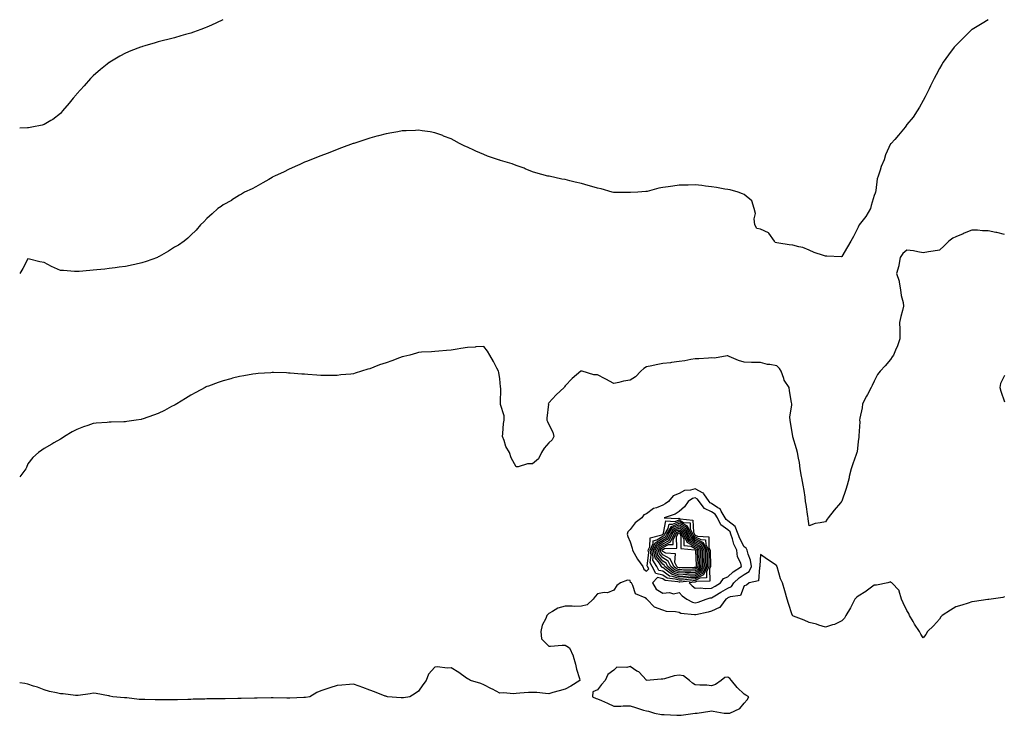
# Model space of a CAD drawing. Units: inches. Extents: x 934163 to 936803, y 7308458 to 7311098.
# Drawn here: x 934163 to 934768, y 7310671 to 7311098 of the extents above; entities that cross this region are included whole.
import ezdxf

# ---------------------------------------------------------------- set-up
doc = ezdxf.new("R2010")
doc.units = ezdxf.units.IN
doc.header["$MEASUREMENT"] = 0
doc.layers.add('Contour_93417308', color=7, linetype='Continuous', true_color=0xca030b)

msp = doc.modelspace()

# ---------------------------------------------------------------- linework, layer by layer
at = {"layer": 'Contour_93417308'}
for points in [[(934287.87, 7311098, 3297), (934283.86, 7311096.11, 3297), (934280.77, 7311094.64, 3297), (934278.05, 7311093.34, 3297), (934277.01, 7311092.96, 3297), (934274.31, 7311091.92, 3297), (934269.68, 7311090.29, 3297), (934268.05, 7311089.7, 3297), (934264.96, 7311088.83, 3297), (934261.96, 7311088.01, 3297), (934258.05, 7311086.88, 3297), (934254.06, 7311085.91, 3297), (934251.28, 7311085.15, 3297), (934248.05, 7311084.32, 3297), (934246.16, 7311083.81, 3297), (934239.82, 7311081.92, 3297), (934238.44, 7311081.53, 3297), (934238.05, 7311081.41, 3297), (934237.21, 7311081.08, 3297), (934231.2, 7311078.77, 3297), (934228.05, 7311077.46, 3297), (934224.48, 7311075.49, 3297), (934218.46, 7311071.92, 3297), (934218.2, 7311071.77, 3297), (934218.05, 7311071.68, 3297), (934216.8, 7311070.67, 3297), (934212.64, 7311067.33, 3297), (934208.05, 7311063.44, 3297), (934207.3, 7311062.67, 3297), (934206.6, 7311061.92, 3297), (934202.53, 7311057.44, 3297), (934198.05, 7311052.4, 3297), (934197.83, 7311052.14, 3297), (934197.64, 7311051.92, 3297), (934195.83, 7311049.7, 3297), (934193.33, 7311046.64, 3297), (934189.39, 7311041.92, 3297), (934188.77, 7311041.2, 3297), (934188.05, 7311040.39, 3297), (934183.26, 7311036.71, 3297), (934182.22, 7311036.09, 3297), (934178.05, 7311033.49, 3297), (934176.89, 7311033.08, 3297), (934170.37, 7311031.92, 3297), (934168.36, 7311031.61, 3297), (934168.05, 7311031.6, 3297), (934167.73, 7311031.6, 3297), (934163, 7311031.32, 3297)], [(934757.95, 7311098, 3296), (934754.22, 7311095.75, 3296), (934748.18, 7311092.05, 3296), (934748.05, 7311091.97, 3296), (934748.02, 7311091.95, 3296), (934747.99, 7311091.92, 3296), (934742.96, 7311087.01, 3296), (934738.05, 7311082.17, 3296), (934737.94, 7311082.03, 3296), (934737.84, 7311081.92, 3296), (934737.14, 7311081.01, 3296), (934733.58, 7311076.39, 3296), (934730.28, 7311071.92, 3296), (934729.46, 7311070.51, 3296), (934728.05, 7311067.99, 3296), (934725.95, 7311064.02, 3296), (934724.78, 7311061.92, 3296), (934722.63, 7311057.34, 3296), (934721.7, 7311055.57, 3296), (934719.85, 7311051.92, 3296), (934719.32, 7311050.65, 3296), (934718.05, 7311048.31, 3296), (934715.8, 7311044.17, 3296), (934714.36, 7311041.92, 3296), (934711.86, 7311038.11, 3296), (934708.05, 7311033.58, 3296), (934707.4, 7311032.57, 3296), (934706.95, 7311031.92, 3296), (934702.91, 7311027.06, 3296), (934700.55, 7311024.42, 3296), (934698.33, 7311021.92, 3296), (934698.05, 7311021.64, 3296), (934694.94, 7311015.03, 3296), (934693.99, 7311011.92, 3296), (934692.16, 7311007.81, 3296), (934691.59, 7311005.46, 3296), (934690.4, 7311001.92, 3296), (934689.8, 7311000.17, 3296), (934689.06, 7310992.93, 3296), (934688.82, 7310991.92, 3296), (934688.66, 7310991.31, 3296), (934688.05, 7310990.04, 3296), (934686.09, 7310983.88, 3296), (934685.74, 7310981.92, 3296), (934682.85, 7310977.12, 3296), (934681.12, 7310974.99, 3296), (934678.71, 7310971.92, 3296), (934678.47, 7310971.5, 3296), (934678.05, 7310970.54, 3296), (934675.28, 7310964.69, 3296), (934673.66, 7310961.92, 3296), (934671.61, 7310958.36, 3296), (934668.05, 7310952.41, 3296), (934667.66, 7310952.31, 3296), (934658.89, 7310952.76, 3296), (934658.05, 7310952.63, 3296), (934656.9, 7310953.07, 3296), (934650.99, 7310954.86, 3296), (934648.05, 7310956.32, 3296), (934644.14, 7310958.01, 3296), (934641.63, 7310958.34, 3296), (934638.05, 7310959.35, 3296), (934635.75, 7310959.62, 3296), (934629.32, 7310960.65, 3296), (934628.05, 7310960.81, 3296), (934627.19, 7310961.06, 3296), (934626.73, 7310961.92, 3296), (934623.15, 7310966.82, 3296), (934623.08, 7310966.95, 3296), (934623.01, 7310966.96, 3296), (934618.05, 7310969.19, 3296), (934615.78, 7310969.65, 3296), (934614.69, 7310971.92, 3296), (934614.29, 7310975.68, 3296), (934614.97, 7310978.84, 3296), (934614.29, 7310981.92, 3296), (934612.78, 7310986.65, 3296), (934608.05, 7310990.54, 3296), (934607.13, 7310991, 3296), (934604.43, 7310991.92, 3296), (934599.48, 7310993.35, 3296), (934598.05, 7310993.57, 3296), (934596.13, 7310993.84, 3296), (934591.01, 7310994.88, 3296), (934588.05, 7310995.26, 3296), (934584.3, 7310995.67, 3296), (934582.16, 7310996.03, 3296), (934578.05, 7310996.41, 3296), (934573.62, 7310996.35, 3296), (934572.51, 7310996.38, 3296), (934568.05, 7310996.31, 3296), (934564.26, 7310995.71, 3296), (934561.47, 7310995.34, 3296), (934558.05, 7310994.84, 3296), (934555.59, 7310994.38, 3296), (934548.59, 7310992.46, 3296), (934548.05, 7310992.34, 3296), (934547.65, 7310992.32, 3296), (934542.79, 7310991.92, 3296), (934538.23, 7310991.74, 3296), (934538.05, 7310991.73, 3296), (934537.84, 7310991.71, 3296), (934528.23, 7310991.74, 3296), (934528.05, 7310991.71, 3296), (934527.87, 7310991.74, 3296), (934526.93, 7310991.92, 3296), (934520.14, 7310994.01, 3296), (934518.05, 7310994.51, 3296), (934514.44, 7310995.53, 3296), (934512.28, 7310996.15, 3296), (934508.05, 7310997.29, 3296), (934504.31, 7310998.18, 3296), (934500.96, 7310999.01, 3296), (934498.05, 7310999.71, 3296), (934496.1, 7310999.97, 3296), (934488.2, 7311001.77, 3296), (934488.05, 7311001.79, 3296), (934487.93, 7311001.8, 3296), (934487.5, 7311001.92, 3296), (934480.01, 7311003.88, 3296), (934478.05, 7311004.52, 3296), (934473.57, 7311006.4, 3296), (934472.85, 7311006.72, 3296), (934468.05, 7311008.47, 3296), (934465.47, 7311009.34, 3296), (934458.47, 7311011.5, 3296), (934458.05, 7311011.64, 3296), (934457.83, 7311011.7, 3296), (934457.1, 7311011.92, 3296), (934450.3, 7311014.17, 3296), (934448.05, 7311015.08, 3296), (934443.26, 7311017.13, 3296), (934442.41, 7311017.56, 3296), (934438.05, 7311019.64, 3296), (934436.41, 7311020.28, 3296), (934433.12, 7311021.92, 3296), (934429.88, 7311023.75, 3296), (934428.05, 7311024.79, 3296), (934423.45, 7311026.52, 3296), (934422.87, 7311026.74, 3296), (934418.05, 7311028.55, 3296), (934415.18, 7311029.05, 3296), (934410.31, 7311029.66, 3296), (934408.05, 7311030.01, 3296), (934406.1, 7311029.97, 3296), (934400.33, 7311029.64, 3296), (934398.05, 7311029.61, 3296), (934395.26, 7311029.13, 3296), (934391.54, 7311028.43, 3296), (934388.05, 7311027.83, 3296), (934383.39, 7311026.58, 3296), (934382.47, 7311026.34, 3296), (934378.05, 7311025.17, 3296), (934375.61, 7311024.36, 3296), (934368.25, 7311021.92, 3296), (934368.1, 7311021.87, 3296), (934368.05, 7311021.86, 3296), (934367.95, 7311021.82, 3296), (934360.77, 7311019.2, 3296), (934358.05, 7311018.2, 3296), (934353.53, 7311016.44, 3296), (934351.97, 7311015.84, 3296), (934348.05, 7311014.33, 3296), (934346.33, 7311013.64, 3296), (934341.87, 7311011.92, 3296), (934339.16, 7311010.81, 3296), (934338.05, 7311010.35, 3296), (934335.18, 7311009.05, 3296), (934332.23, 7311007.74, 3296), (934328.05, 7311005.86, 3296), (934325.39, 7311004.58, 3296), (934319.63, 7311001.92, 3296), (934318.61, 7311001.36, 3296), (934318.05, 7311001.07, 3296), (934316.01, 7310999.88, 3296), (934312.28, 7310997.69, 3296), (934308.05, 7310995.34, 3296), (934305.85, 7310994.12, 3296), (934301.18, 7310991.92, 3296), (934299.23, 7310990.74, 3296), (934298.05, 7310990.09, 3296), (934293.17, 7310987.04, 3296), (934293.03, 7310986.94, 3296), (934288.05, 7310984.19, 3296), (934286.72, 7310983.25, 3296), (934284.66, 7310981.92, 3296), (934281.32, 7310978.65, 3296), (934278.05, 7310975.91, 3296), (934276.17, 7310973.8, 3296), (934274.18, 7310971.92, 3296), (934271.34, 7310968.63, 3296), (934268.05, 7310965.63, 3296), (934266.23, 7310963.74, 3296), (934264.03, 7310961.92, 3296), (934260.48, 7310959.49, 3296), (934258.05, 7310958.17, 3296), (934254.32, 7310955.65, 3296), (934248.65, 7310952.52, 3296), (934248.05, 7310952.17, 3296), (934247.89, 7310952.08, 3296), (934247.59, 7310951.92, 3296), (934240.64, 7310949.33, 3296), (934238.05, 7310948.59, 3296), (934233.76, 7310947.63, 3296), (934232.64, 7310947.33, 3296), (934228.05, 7310946.4, 3296), (934224.15, 7310945.82, 3296), (934221.64, 7310945.51, 3296), (934218.05, 7310945.01, 3296), (934215.23, 7310944.74, 3296), (934210.43, 7310944.3, 3296), (934208.05, 7310944.08, 3296), (934206.13, 7310943.84, 3296), (934199.44, 7310943.31, 3296), (934198.05, 7310943.16, 3296), (934196.75, 7310943.22, 3296), (934189.91, 7310943.78, 3296), (934188.05, 7310943.86, 3296), (934184.39, 7310945.58, 3296), (934182.53, 7310946.4, 3296), (934178.05, 7310948.69, 3296), (934175.38, 7310949.25, 3296), (934169.09, 7310950.88, 3296), (934168.05, 7310951.11, 3296), (934164.97, 7310945, 3296), (934163, 7310942.03, 3296)], [(934768.05, 7310965.92, 3295), (934763.29, 7310967.16, 3295), (934762.75, 7310967.22, 3295), (934758.05, 7310968.18, 3295), (934754.43, 7310968.3, 3295), (934751.39, 7310968.58, 3295), (934748.05, 7310968.7, 3295), (934743.26, 7310966.71, 3295), (934742.59, 7310966.46, 3295), (934738.05, 7310964.65, 3295), (934736.29, 7310963.68, 3295), (934733.79, 7310961.92, 3295), (934731, 7310958.97, 3295), (934728.05, 7310956.3, 3295), (934724.16, 7310955.81, 3295), (934721.39, 7310955.26, 3295), (934718.05, 7310954.79, 3295), (934714.71, 7310955.26, 3295), (934712.05, 7310955.92, 3295), (934708.05, 7310956.35, 3295), (934705.65, 7310954.32, 3295), (934703.97, 7310951.92, 3295), (934703.17, 7310947.04, 3295), (934703.2, 7310946.77, 3295), (934701.66, 7310941.92, 3295), (934703.35, 7310937.22, 3295), (934703.31, 7310936.66, 3295), (934704.22, 7310931.92, 3295), (934704.57, 7310928.44, 3295), (934705.68, 7310924.29, 3295), (934706.01, 7310921.92, 3295), (934705.38, 7310919.25, 3295), (934704.36, 7310915.61, 3295), (934703.6, 7310911.92, 3295), (934703.7, 7310907.57, 3295), (934703.65, 7310906.32, 3295), (934703.73, 7310901.92, 3295), (934702.33, 7310897.64, 3295), (934701.04, 7310894.91, 3295), (934699.83, 7310891.92, 3295), (934699.09, 7310890.88, 3295), (934698.05, 7310889.26, 3295), (934694.78, 7310885.19, 3295), (934691.69, 7310881.92, 3295), (934690, 7310879.97, 3295), (934688.05, 7310875.86, 3295), (934686.77, 7310873.2, 3295), (934686.02, 7310871.92, 3295), (934683.88, 7310867.75, 3295), (934683.32, 7310866.65, 3295), (934680.82, 7310861.92, 3295), (934680.5, 7310859.47, 3295), (934679.19, 7310853.06, 3295), (934679.02, 7310851.92, 3295), (934679.07, 7310850.9, 3295), (934678.44, 7310842.31, 3295), (934678.46, 7310841.92, 3295), (934678.43, 7310841.54, 3295), (934678.05, 7310838.85, 3295), (934677.44, 7310832.53, 3295), (934677.34, 7310831.92, 3295), (934676.97, 7310830.84, 3295), (934674.89, 7310825.08, 3295), (934673.91, 7310821.92, 3295), (934672.67, 7310817.3, 3295), (934672.49, 7310816.36, 3295), (934671.41, 7310811.92, 3295), (934670.6, 7310809.37, 3295), (934668.05, 7310802.09, 3295), (934667.98, 7310801.99, 3295), (934667.93, 7310801.92, 3295), (934667.21, 7310801.09, 3295), (934663.37, 7310796.6, 3295), (934659.67, 7310791.92, 3295), (934659, 7310790.97, 3295), (934658.05, 7310789.51, 3295), (934654.84, 7310788.71, 3295), (934651.61, 7310788.36, 3295), (934648.05, 7310786.98, 3295), (934647.42, 7310791.29, 3295), (934647.32, 7310791.92, 3295), (934647.19, 7310792.78, 3295), (934646.13, 7310800, 3295), (934645.85, 7310801.92, 3295), (934645.47, 7310804.5, 3295), (934644.85, 7310808.72, 3295), (934644.38, 7310811.92, 3295), (934643.51, 7310816.46, 3295), (934643.34, 7310817.21, 3295), (934642.52, 7310821.92, 3295), (934642.02, 7310825.89, 3295), (934641.41, 7310828.56, 3295), (934640.91, 7310831.92, 3295), (934640.31, 7310834.18, 3295), (934638.05, 7310841.6, 3295), (934637.97, 7310841.84, 3295), (934637.94, 7310841.92, 3295), (934637.92, 7310842.05, 3295), (934636.63, 7310850.5, 3295), (934636.39, 7310851.92, 3295), (934636.2, 7310853.77, 3295), (934637.41, 7310861.28, 3295), (934637.28, 7310861.92, 3295), (934637.13, 7310862.84, 3295), (934636, 7310869.87, 3295), (934635.67, 7310871.92, 3295), (934632.7, 7310876.57, 3295), (934632.51, 7310877.46, 3295), (934630.82, 7310881.92, 3295), (934629.76, 7310883.63, 3295), (934628.05, 7310885.24, 3295), (934623.93, 7310886.04, 3295), (934622.32, 7310886.19, 3295), (934618.05, 7310887.24, 3295), (934613.49, 7310887.36, 3295), (934612.63, 7310887.34, 3295), (934608.05, 7310887.44, 3295), (934604.69, 7310888.56, 3295), (934598.89, 7310891.08, 3295), (934598.05, 7310891.41, 3295), (934597.58, 7310891.45, 3295), (934589.94, 7310890.03, 3295), (934588.05, 7310890.13, 3295), (934586.19, 7310890.06, 3295), (934580.33, 7310889.64, 3295), (934578.05, 7310889.57, 3295), (934575.3, 7310889.17, 3295), (934571.7, 7310888.27, 3295), (934568.05, 7310887.85, 3295), (934563.45, 7310887.32, 3295), (934562.78, 7310887.19, 3295), (934558.05, 7310886.73, 3295), (934554.04, 7310885.93, 3295), (934551.43, 7310885.3, 3295), (934548.05, 7310884.57, 3295), (934546.43, 7310883.54, 3295), (934544.56, 7310881.92, 3295), (934541.39, 7310878.58, 3295), (934538.05, 7310876.52, 3295), (934534.02, 7310875.95, 3295), (934531.12, 7310874.99, 3295), (934528.05, 7310874.38, 3295), (934523.14, 7310877.01, 3295), (934522.72, 7310877.25, 3295), (934518.05, 7310879.83, 3295), (934515.81, 7310879.68, 3295), (934508.49, 7310881.92, 3295), (934508.12, 7310881.99, 3295), (934508.05, 7310882.01, 3295), (934507.98, 7310881.99, 3295), (934507.74, 7310881.92, 3295), (934502.4, 7310877.57, 3295), (934498.05, 7310873.06, 3295), (934497.62, 7310872.35, 3295), (934497.42, 7310871.92, 3295), (934492.56, 7310867.41, 3295), (934488.05, 7310862.48, 3295), (934487.82, 7310862.15, 3295), (934487.76, 7310861.92, 3295), (934487.8, 7310861.67, 3295), (934486.79, 7310853.18, 3295), (934486.92, 7310851.92, 3295), (934487.18, 7310851.05, 3295), (934488.05, 7310849.29, 3295), (934490.56, 7310844.43, 3295), (934491.14, 7310841.92, 3295), (934490.08, 7310839.89, 3295), (934488.05, 7310837.94, 3295), (934485.25, 7310834.72, 3295), (934483.65, 7310831.92, 3295), (934481.75, 7310828.22, 3295), (934478.05, 7310824.97, 3295), (934474.91, 7310825.06, 3295), (934469.29, 7310823.16, 3295), (934468.05, 7310823.24, 3295), (934464.86, 7310828.73, 3295), (934463.93, 7310831.92, 3295), (934461.76, 7310835.63, 3295), (934460.67, 7310839.3, 3295), (934459.61, 7310841.92, 3295), (934459.89, 7310843.76, 3295), (934460.2, 7310849.77, 3295), (934460.6, 7310851.92, 3295), (934460.58, 7310854.45, 3295), (934458.4, 7310861.57, 3295), (934458.39, 7310861.92, 3295), (934458.33, 7310862.2, 3295), (934458.51, 7310871.46, 3295), (934458.45, 7310871.92, 3295), (934458.46, 7310872.33, 3295), (934458.05, 7310877.37, 3295), (934457.4, 7310881.27, 3295), (934457.17, 7310881.92, 3295), (934456.17, 7310883.8, 3295), (934454, 7310887.87, 3295), (934451.85, 7310891.92, 3295), (934450.42, 7310894.29, 3295), (934448.05, 7310897.09, 3295), (934443.11, 7310896.86, 3295), (934442.97, 7310896.84, 3295), (934438.05, 7310896.53, 3295), (934433.94, 7310896.03, 3295), (934431.67, 7310895.54, 3295), (934428.05, 7310894.98, 3295), (934425.18, 7310894.79, 3295), (934420.52, 7310894.39, 3295), (934418.05, 7310894.18, 3295), (934416.02, 7310893.95, 3295), (934409.84, 7310893.71, 3295), (934408.05, 7310893.55, 3295), (934406.84, 7310893.13, 3295), (934402.69, 7310891.92, 3295), (934399.01, 7310890.96, 3295), (934398.05, 7310890.8, 3295), (934396.32, 7310890.19, 3295), (934391.53, 7310888.44, 3295), (934388.05, 7310887.2, 3295), (934384.12, 7310885.85, 3295), (934380.51, 7310884.38, 3295), (934378.05, 7310883.45, 3295), (934376.8, 7310883.17, 3295), (934372.94, 7310881.92, 3295), (934369.16, 7310880.81, 3295), (934368.05, 7310880.42, 3295), (934366.35, 7310880.22, 3295), (934360.31, 7310879.66, 3295), (934358.05, 7310879.4, 3295), (934355.5, 7310879.37, 3295), (934350.67, 7310879.3, 3295), (934348.05, 7310879.26, 3295), (934345.59, 7310879.46, 3295), (934340.07, 7310879.9, 3295), (934338.05, 7310880.07, 3295), (934336.36, 7310880.23, 3295), (934329.24, 7310880.73, 3295), (934328.05, 7310880.84, 3295), (934327.01, 7310880.88, 3295), (934318.87, 7310881.1, 3295), (934318.05, 7310881.13, 3295), (934317.2, 7310881.07, 3295), (934309.44, 7310880.53, 3295), (934308.05, 7310880.43, 3295), (934306.25, 7310880.12, 3295), (934300.75, 7310879.22, 3295), (934298.05, 7310878.76, 3295), (934293.75, 7310877.62, 3295), (934292.64, 7310877.33, 3295), (934288.05, 7310876.13, 3295), (934284.94, 7310875.03, 3295), (934278.99, 7310872.86, 3295), (934278.05, 7310872.52, 3295), (934277.65, 7310872.32, 3295), (934276.88, 7310871.92, 3295), (934271.13, 7310868.84, 3295), (934268.05, 7310867.25, 3295), (934264.78, 7310865.19, 3295), (934259.48, 7310861.92, 3295), (934258.58, 7310861.39, 3295), (934258.05, 7310861.1, 3295), (934256.35, 7310860.22, 3295), (934252.04, 7310857.93, 3295), (934248.05, 7310855.96, 3295), (934245.11, 7310854.86, 3295), (934238.88, 7310852.75, 3295), (934238.05, 7310852.46, 3295), (934237.59, 7310852.38, 3295), (934234.49, 7310851.92, 3295), (934228.92, 7310851.05, 3295), (934228.05, 7310850.88, 3295), (934226.97, 7310850.84, 3295), (934219.22, 7310850.75, 3295), (934218.05, 7310850.69, 3295), (934216.66, 7310850.53, 3295), (934209.91, 7310850.06, 3295), (934208.05, 7310849.82, 3295), (934204.8, 7310848.67, 3295), (934202.17, 7310847.8, 3295), (934198.05, 7310846.22, 3295), (934195.24, 7310844.73, 3295), (934190.61, 7310841.92, 3295), (934189.06, 7310840.91, 3295), (934188.05, 7310840.21, 3295), (934184.05, 7310837.92, 3295), (934182.78, 7310837.19, 3295), (934178.05, 7310834.48, 3295), (934176.54, 7310833.43, 3295), (934174.63, 7310831.92, 3295), (934171.08, 7310828.89, 3295), (934168.05, 7310825.1, 3295), (934167.2, 7310822.77, 3295), (934166.68, 7310821.92, 3295), (934163, 7310817.04, 3295)], [(934768.05, 7310879.35, 3294), (934765.51, 7310874.46, 3294), (934765.2, 7310871.92, 3294), (934765.8, 7310869.67, 3294), (934768.05, 7310863.14, 3294)], [(934768.05, 7310743.28, 3294), (934767.01, 7310742.96, 3294), (934759.8, 7310741.92, 3294), (934758.33, 7310741.64, 3294), (934758.05, 7310741.62, 3294), (934757.72, 7310741.59, 3294), (934749.62, 7310740.35, 3294), (934748.05, 7310740.24, 3294), (934745.64, 7310739.51, 3294), (934741.77, 7310738.2, 3294), (934738.05, 7310737.2, 3294), (934734.76, 7310735.21, 3294), (934729.65, 7310731.92, 3294), (934728.92, 7310731.05, 3294), (934728.05, 7310729.68, 3294), (934724.41, 7310725.56, 3294), (934720.79, 7310721.92, 3294), (934719.73, 7310720.24, 3294), (934718.05, 7310718.14, 3294), (934716.6, 7310720.47, 3294), (934715.84, 7310721.92, 3294), (934712.63, 7310726.5, 3294), (934711.82, 7310728.15, 3294), (934709.75, 7310731.92, 3294), (934709.26, 7310733.13, 3294), (934708.05, 7310734.84, 3294), (934705.76, 7310739.63, 3294), (934704.74, 7310741.92, 3294), (934703.26, 7310746.71, 3294), (934703.27, 7310747.14, 3294), (934698.82, 7310751.92, 3294), (934698.33, 7310752.2, 3294), (934698.05, 7310752.53, 3294), (934697.67, 7310752.3, 3294), (934696.33, 7310751.92, 3294), (934689.45, 7310750.52, 3294), (934688.05, 7310750.43, 3294), (934683.13, 7310746.84, 3294), (934682.77, 7310746.64, 3294), (934678.05, 7310743.83, 3294), (934677.08, 7310742.89, 3294), (934676.11, 7310741.92, 3294), (934674, 7310737.87, 3294), (934673.38, 7310736.59, 3294), (934670.6, 7310731.92, 3294), (934669.67, 7310730.3, 3294), (934668.05, 7310728.55, 3294), (934663.57, 7310726.4, 3294), (934662.25, 7310726.12, 3294), (934658.05, 7310724.74, 3294), (934654.05, 7310725.92, 3294), (934652.58, 7310726.45, 3294), (934648.05, 7310727.57, 3294), (934645.03, 7310728.9, 3294), (934638.47, 7310731.5, 3294), (934638.05, 7310731.67, 3294), (934637.9, 7310731.77, 3294), (934637.79, 7310731.92, 3294), (934637.67, 7310732.3, 3294), (934635.35, 7310739.22, 3294), (934634.51, 7310741.92, 3294), (934633.06, 7310746.91, 3294), (934633.06, 7310746.93, 3294), (934631.59, 7310751.92, 3294), (934630.41, 7310754.28, 3294), (934628.26, 7310761.71, 3294), (934628.18, 7310761.92, 3294), (934628.15, 7310762.02, 3294), (934628.05, 7310762.45, 3294), (934626.44, 7310763.53, 3294), (934622.36, 7310766.23, 3294), (934618.05, 7310769.24, 3294), (934617.69, 7310762.28, 3294), (934617.75, 7310761.92, 3294), (934617.46, 7310761.33, 3294), (934616.86, 7310753.11, 3294), (934611.24, 7310751.92, 3294), (934609.53, 7310750.44, 3294), (934608.05, 7310749.99, 3294), (934605.73, 7310744.24, 3294), (934599.51, 7310743.38, 3294), (934598.05, 7310742.68, 3294), (934597.58, 7310742.39, 3294), (934596.77, 7310741.92, 3294), (934593.47, 7310737.34, 3294), (934593.2, 7310736.77, 3294), (934592.86, 7310736.73, 3294), (934588.05, 7310734.55, 3294), (934586.04, 7310733.93, 3294), (934578.49, 7310732.36, 3294), (934578.05, 7310732.25, 3294), (934577.61, 7310732.36, 3294), (934569.25, 7310733.12, 3294), (934568.05, 7310733.61, 3294), (934565.85, 7310734.12, 3294), (934560.4, 7310734.27, 3294), (934558.05, 7310735.22, 3294), (934553.09, 7310736.96, 3294), (934548.31, 7310741.92, 3294), (934548.11, 7310741.98, 3294), (934548.05, 7310742.17, 3294), (934547.32, 7310742.65, 3294), (934541.38, 7310745.26, 3294), (934539.78, 7310750.19, 3294), (934538.78, 7310751.92, 3294), (934538.35, 7310752.22, 3294), (934538.05, 7310753.41, 3294), (934536.47, 7310753.5, 3294), (934532.03, 7310751.92, 3294), (934529.78, 7310750.19, 3294), (934528.05, 7310747.45, 3294), (934524.13, 7310745.84, 3294), (934522.17, 7310746.04, 3294), (934518.05, 7310745.25, 3294), (934516.45, 7310743.52, 3294), (934515.4, 7310741.92, 3294), (934511.62, 7310738.35, 3294), (934508.05, 7310737.55, 3294), (934503.6, 7310737.47, 3294), (934502.32, 7310737.65, 3294), (934498.05, 7310737.5, 3294), (934493.62, 7310736.35, 3294), (934490.34, 7310734.21, 3294), (934488.05, 7310733.09, 3294), (934487.53, 7310732.44, 3294), (934486.89, 7310731.92, 3294), (934486.16, 7310730.03, 3294), (934483.98, 7310725.99, 3294), (934483.07, 7310721.92, 3294), (934483.59, 7310717.46, 3294), (934488.05, 7310712.97, 3294), (934489.06, 7310712.93, 3294), (934496.26, 7310713.71, 3294), (934498.05, 7310713.64, 3294), (934499.23, 7310713.1, 3294), (934500.87, 7310711.92, 3294), (934502.97, 7310707, 3294), (934503.03, 7310706.9, 3294), (934504.39, 7310701.92, 3294), (934504.98, 7310698.85, 3294), (934506.87, 7310693.1, 3294), (934507.16, 7310691.92, 3294), (934501.59, 7310688.38, 3294), (934498.05, 7310686.48, 3294), (934494.45, 7310685.52, 3294), (934490.61, 7310684.48, 3294), (934488.05, 7310683.79, 3294), (934486.08, 7310683.89, 3294), (934480.63, 7310684.5, 3294), (934478.05, 7310684.62, 3294), (934475.51, 7310684.46, 3294), (934470.26, 7310684.13, 3294), (934468.05, 7310684, 3294), (934466.22, 7310683.75, 3294), (934460.44, 7310684.31, 3294), (934458.05, 7310684.1, 3294), (934453.39, 7310686.58, 3294), (934452.95, 7310686.82, 3294), (934448.05, 7310689.26, 3294), (934446.23, 7310690.1, 3294), (934440.04, 7310691.92, 3294), (934438.78, 7310692.65, 3294), (934438.05, 7310692.92, 3294), (934434.36, 7310695.61, 3294), (934432.86, 7310696.73, 3294), (934428.05, 7310699.61, 3294), (934425.57, 7310699.44, 3294), (934419.77, 7310700.2, 3294), (934418.05, 7310700.03, 3294), (934414.18, 7310695.79, 3294), (934412.67, 7310691.92, 3294), (934410.64, 7310689.33, 3294), (934408.05, 7310685.28, 3294), (934406, 7310683.97, 3294), (934402.69, 7310681.92, 3294), (934398.73, 7310681.24, 3294), (934398.05, 7310681.18, 3294), (934397.38, 7310681.25, 3294), (934389.05, 7310681.92, 3294), (934388.27, 7310682.14, 3294), (934388.05, 7310682.18, 3294), (934387.63, 7310682.34, 3294), (934381.04, 7310684.91, 3294), (934378.05, 7310685.99, 3294), (934373.82, 7310687.69, 3294), (934371.58, 7310688.39, 3294), (934368.05, 7310689.64, 3294), (934365.53, 7310689.4, 3294), (934360.85, 7310689.12, 3294), (934358.05, 7310688.84, 3294), (934353.48, 7310687.35, 3294), (934352.83, 7310687.14, 3294), (934348.05, 7310685.61, 3294), (934345.47, 7310684.5, 3294), (934341.17, 7310681.92, 3294), (934338.53, 7310681.44, 3294), (934338.05, 7310681.37, 3294), (934337.49, 7310681.36, 3294), (934328.88, 7310681.09, 3294), (934328.05, 7310681.08, 3294), (934327.21, 7310681.08, 3294), (934318.66, 7310681.31, 3294), (934318.05, 7310681.31, 3294), (934317.42, 7310681.3, 3294), (934308.88, 7310681.09, 3294), (934308.05, 7310681.06, 3294), (934307.17, 7310681.04, 3294), (934299.12, 7310680.85, 3294), (934298.05, 7310680.82, 3294), (934296.99, 7310680.86, 3294), (934289.29, 7310680.68, 3294), (934288.05, 7310680.72, 3294), (934286.83, 7310680.7, 3294), (934279.41, 7310680.56, 3294), (934278.05, 7310680.54, 3294), (934276.66, 7310680.53, 3294), (934269.64, 7310680.33, 3294), (934268.05, 7310680.32, 3294), (934266.39, 7310680.26, 3294), (934259.95, 7310680.02, 3294), (934258.05, 7310679.94, 3294), (934256.09, 7310679.96, 3294), (934249.99, 7310679.98, 3294), (934248.05, 7310680, 3294), (934246.17, 7310680.04, 3294), (934239.82, 7310680.15, 3294), (934238.05, 7310680.19, 3294), (934236.41, 7310680.28, 3294), (934228.75, 7310681.22, 3294), (934228.05, 7310681.26, 3294), (934227.45, 7310681.32, 3294), (934220.3, 7310681.92, 3294), (934218.43, 7310682.3, 3294), (934218.05, 7310682.41, 3294), (934217.51, 7310682.46, 3294), (934210.01, 7310683.88, 3294), (934208.05, 7310684.02, 3294), (934206.21, 7310683.76, 3294), (934198.85, 7310682.72, 3294), (934198.05, 7310682.6, 3294), (934197.31, 7310682.66, 3294), (934189.79, 7310683.66, 3294), (934188.05, 7310683.76, 3294), (934185.61, 7310684.36, 3294), (934181.37, 7310685.24, 3294), (934178.05, 7310686.13, 3294), (934173.87, 7310687.74, 3294), (934171.5, 7310688.47, 3294), (934168.05, 7310689.66, 3294), (934166.14, 7310690.01, 3294), (934163, 7310690.41, 3294)]]:
    msp.add_polyline3d(points, dxfattribs=at)
for points in [[(934578.05, 7310739.66, 3295), (934579.84, 7310740.13, 3295), (934584.82, 7310741.92, 3295), (934587.26, 7310742.71, 3295), (934588.05, 7310742.76, 3295), (934590.09, 7310743.96, 3295), (934593.84, 7310746.13, 3295), (934598.05, 7310748.69, 3295), (934600.22, 7310749.75, 3295), (934601.69, 7310751.92, 3295), (934604.92, 7310755.05, 3295), (934608.05, 7310757.14, 3295), (934611.06, 7310758.91, 3295), (934612.53, 7310761.92, 3295), (934611.96, 7310765.83, 3295), (934610.44, 7310769.53, 3295), (934609.88, 7310771.92, 3295), (934609.34, 7310773.21, 3295), (934608.05, 7310774.03, 3295), (934605.34, 7310779.21, 3295), (934604.42, 7310781.92, 3295), (934602.63, 7310786.5, 3295), (934598.05, 7310790.09, 3295), (934596.99, 7310790.86, 3295), (934596.49, 7310791.92, 3295), (934593.97, 7310796, 3295), (934593.44, 7310797.31, 3295), (934591.94, 7310798.03, 3295), (934588.05, 7310800.64, 3295), (934587.16, 7310801.03, 3295), (934586.51, 7310801.92, 3295), (934583.26, 7310806.71, 3295), (934583.12, 7310806.99, 3295), (934582.91, 7310807.06, 3295), (934578.05, 7310809.79, 3295), (934575.06, 7310808.93, 3295), (934571.34, 7310808.63, 3295), (934568.05, 7310806.91, 3295), (934564.5, 7310805.47, 3295), (934561.65, 7310801.92, 3295), (934559.57, 7310800.4, 3295), (934558.05, 7310799.71, 3295), (934554.14, 7310798.01, 3295), (934552.46, 7310797.51, 3295), (934548.05, 7310794.41, 3295), (934546.34, 7310793.63, 3295), (934545.12, 7310791.92, 3295), (934541.14, 7310788.83, 3295), (934538.05, 7310784.65, 3295), (934536.62, 7310783.35, 3295), (934536.14, 7310781.92, 3295), (934536.53, 7310780.4, 3295), (934538.05, 7310777.15, 3295), (934539.28, 7310773.15, 3295), (934539.52, 7310771.92, 3295), (934541.57, 7310768.4, 3295), (934542.62, 7310766.49, 3295), (934545.73, 7310761.92, 3295), (934546.5, 7310760.37, 3295), (934548.05, 7310759.09, 3295), (934549.48, 7310760.49, 3295), (934548.77, 7310761.92, 3295), (934548.5, 7310762.37, 3295), (934549.53, 7310770.44, 3295), (934549.2, 7310771.92, 3295), (934550.18, 7310774.05, 3295), (934550.34, 7310779.63, 3295), (934557.48, 7310781.35, 3295), (934558.05, 7310781.7, 3295), (934558.19, 7310781.78, 3295), (934558.26, 7310781.92, 3295), (934558.59, 7310782.46, 3295), (934559.97, 7310790, 3295), (934565.75, 7310789.62, 3295), (934568.05, 7310790.6, 3295), (934570.9, 7310789.07, 3295), (934574.83, 7310788.7, 3295), (934574.96, 7310785.01, 3295), (934576.5, 7310781.92, 3295), (934577, 7310780.87, 3295), (934578.05, 7310780.28, 3295), (934581.51, 7310778.46, 3295), (934584.39, 7310778.26, 3295), (934584.46, 7310775.51, 3295), (934586.24, 7310771.92, 3295), (934586.29, 7310770.16, 3295), (934586.35, 7310763.62, 3295), (934586.39, 7310761.92, 3295), (934584.89, 7310758.76, 3295), (934584.98, 7310754.99, 3295), (934580.93, 7310754.8, 3295), (934578.05, 7310753.27, 3295), (934576.77, 7310753.2, 3295), (934568.54, 7310752.41, 3295), (934568.05, 7310752.38, 3295), (934567.36, 7310752.61, 3295), (934559.53, 7310753.4, 3295), (934558.05, 7310754.45, 3295), (934554.87, 7310755.1, 3295), (934551.71, 7310751.92, 3295), (934554.11, 7310747.98, 3295), (934558.05, 7310745.67, 3295), (934562.16, 7310746.03, 3295), (934564.72, 7310745.25, 3295), (934568.05, 7310745.98, 3295), (934570.01, 7310743.88, 3295), (934572.91, 7310741.92, 3295), (934576.25, 7310740.12, 3295)], [(934588.05, 7310748.56, 3296), (934590.17, 7310749.8, 3296), (934593.61, 7310751.92, 3296), (934595.38, 7310754.59, 3296), (934598.05, 7310755.6, 3296), (934601.28, 7310758.69, 3296), (934606.54, 7310761.92, 3296), (934605.99, 7310763.98, 3296), (934604.08, 7310767.95, 3296), (934603.5, 7310771.92, 3296), (934601.82, 7310775.69, 3296), (934600.99, 7310778.98, 3296), (934599.99, 7310781.92, 3296), (934599.44, 7310783.31, 3296), (934598.05, 7310784.41, 3296), (934593.69, 7310787.56, 3296), (934591.62, 7310791.92, 3296), (934590.26, 7310794.13, 3296), (934588.05, 7310795.61, 3296), (934583.64, 7310797.51, 3296), (934580.47, 7310801.92, 3296), (934579.49, 7310803.36, 3296), (934578.05, 7310804.17, 3296), (934576.3, 7310803.67, 3296), (934573.67, 7310801.92, 3296), (934571.41, 7310798.56, 3296), (934568.05, 7310795.73, 3296), (934565.76, 7310794.21, 3296), (934559.02, 7310791.92, 3296), (934567.5, 7310791.37, 3296), (934568.05, 7310791.6, 3296), (934568.73, 7310791.24, 3296), (934576.62, 7310790.49, 3296), (934576.9, 7310783.07, 3296), (934577.47, 7310781.92, 3296), (934577.65, 7310781.52, 3296), (934578.05, 7310781.31, 3296), (934579.34, 7310780.63, 3296), (934586.29, 7310780.16, 3296), (934586.45, 7310773.52, 3296), (934587.24, 7310771.92, 3296), (934587.27, 7310771.14, 3296), (934587.34, 7310762.63, 3296), (934587.36, 7310761.92, 3296), (934586.74, 7310760.61, 3296), (934586.92, 7310753.05, 3296), (934578.79, 7310752.66, 3296), (934578.05, 7310752.27, 3296), (934577.72, 7310752.25, 3296), (934574.31, 7310751.92, 3296), (934576.13, 7310750, 3296), (934578.05, 7310748.59, 3296), (934581.06, 7310748.91, 3296), (934584.47, 7310748.34, 3296)], [(934578.05, 7310754.28, 3294), (934575.82, 7310754.15, 3294), (934569.69, 7310753.56, 3294), (934568.05, 7310753.46, 3294), (934565.73, 7310754.24, 3294), (934560.87, 7310754.74, 3294), (934558.05, 7310756.73, 3294), (934553.73, 7310757.6, 3294), (934551.6, 7310761.92, 3294), (934550.26, 7310764.13, 3294), (934550.89, 7310769.08, 3294), (934550.25, 7310771.92, 3294), (934552.13, 7310776, 3294), (934552.18, 7310777.79, 3294), (934554.48, 7310778.35, 3294), (934558.05, 7310780.54, 3294), (934558.96, 7310781.01, 3294), (934559.39, 7310781.92, 3294), (934561.47, 7310785.34, 3294), (934561.96, 7310788.01, 3294), (934564.01, 7310787.88, 3294), (934568.05, 7310789.6, 3294), (934573.05, 7310786.92, 3294), (934575.52, 7310781.92, 3294), (934576.33, 7310780.2, 3294), (934578.05, 7310779.26, 3294), (934582.85, 7310776.72, 3294), (934585.24, 7310771.92, 3294), (934585.31, 7310769.18, 3294), (934585.35, 7310764.62, 3294), (934585.42, 7310761.92, 3294), (934583.05, 7310756.92, 3294)], [(934578.05, 7310755.28, 3293), (934574.87, 7310755.1, 3293), (934570.85, 7310754.72, 3293), (934568.05, 7310754.55, 3293), (934564.09, 7310755.88, 3293), (934562.21, 7310756.08, 3293), (934558.05, 7310759.01, 3293), (934555.63, 7310759.5, 3293), (934554.43, 7310761.92, 3293), (934552.01, 7310765.88, 3293), (934552.25, 7310767.72, 3293), (934551.3, 7310771.92, 3293), (934553.43, 7310776.54, 3293), (934558.05, 7310779.38, 3293), (934559.72, 7310780.25, 3293), (934560.52, 7310781.92, 3293), (934563.37, 7310786.6, 3293), (934568.05, 7310788.59, 3293), (934572.39, 7310786.26, 3293), (934574.54, 7310781.92, 3293), (934575.67, 7310779.54, 3293), (934578.05, 7310778.23, 3293), (934582.18, 7310776.05, 3293), (934584.23, 7310771.92, 3293), (934584.33, 7310768.2, 3293), (934584.35, 7310765.62, 3293), (934584.45, 7310761.92, 3293), (934582.39, 7310757.58, 3293)], [(934578.05, 7310756.29, 3292), (934573.91, 7310756.06, 3292), (934572.01, 7310755.88, 3292), (934568.05, 7310755.64, 3292), (934563.35, 7310757.22, 3292), (934560.21, 7310759.76, 3292), (934558.05, 7310761.29, 3292), (934557.52, 7310761.39, 3292), (934557.26, 7310761.92, 3292), (934556.03, 7310763.94, 3292), (934553.4, 7310767.27, 3292), (934552.35, 7310771.92, 3292), (934554.15, 7310775.82, 3292), (934558.05, 7310778.22, 3292), (934560.48, 7310779.49, 3292), (934561.65, 7310781.92, 3292), (934564.07, 7310785.9, 3292), (934568.05, 7310787.59, 3292), (934571.74, 7310785.61, 3292), (934573.57, 7310781.92, 3292), (934575, 7310778.87, 3292), (934578.05, 7310777.2, 3292), (934581.51, 7310775.38, 3292), (934583.23, 7310771.92, 3292), (934583.35, 7310767.22, 3292), (934583.36, 7310766.61, 3292), (934583.48, 7310761.92, 3292), (934581.73, 7310758.24, 3292)], [(934578.05, 7310757.3, 3291), (934573.15, 7310757.02, 3291), (934572.95, 7310757.02, 3291), (934568.05, 7310756.72, 3291), (934564.16, 7310758.03, 3291), (934559.36, 7310761.92, 3291), (934558.95, 7310762.82, 3291), (934558.05, 7310763.32, 3291), (934554.26, 7310768.13, 3291), (934553.4, 7310771.92, 3291), (934554.87, 7310775.1, 3291), (934558.05, 7310777.06, 3291), (934561.24, 7310778.73, 3291), (934562.78, 7310781.92, 3291), (934564.77, 7310785.2, 3291), (934568.05, 7310786.59, 3291), (934571.09, 7310784.96, 3291), (934572.6, 7310781.92, 3291), (934574.34, 7310778.21, 3291), (934578.05, 7310776.18, 3291), (934580.84, 7310774.71, 3291), (934582.22, 7310771.92, 3291), (934582.34, 7310767.63, 3291), (934582.4, 7310766.27, 3291), (934582.51, 7310761.92, 3291), (934581.07, 7310758.9, 3291)], [(934578.05, 7310758.3, 3290), (934574.22, 7310758.09, 3290), (934571.93, 7310758.04, 3290), (934568.05, 7310757.8, 3290), (934564.97, 7310758.84, 3290), (934561.17, 7310761.92, 3290), (934560.21, 7310764.08, 3290), (934558.05, 7310765.26, 3290), (934555.12, 7310768.99, 3290), (934554.45, 7310771.92, 3290), (934555.58, 7310774.39, 3290), (934558.05, 7310775.89, 3290), (934562.01, 7310777.96, 3290), (934563.91, 7310781.92, 3290), (934565.48, 7310784.49, 3290), (934568.05, 7310785.59, 3290), (934570.44, 7310784.31, 3290), (934571.62, 7310781.92, 3290), (934573.68, 7310777.55, 3290), (934578.05, 7310775.15, 3290), (934580.16, 7310774.03, 3290), (934581.21, 7310771.92, 3290), (934581.3, 7310768.67, 3290), (934581.45, 7310765.32, 3290), (934581.54, 7310761.92, 3290), (934580.42, 7310759.55, 3290)], [(934578.05, 7310759.31, 3289), (934575.28, 7310759.15, 3289), (934570.91, 7310759.06, 3289), (934568.05, 7310758.89, 3289), (934565.78, 7310759.65, 3289), (934562.99, 7310761.92, 3289), (934561.46, 7310765.33, 3289), (934558.05, 7310767.21, 3289), (934555.97, 7310769.84, 3289), (934555.5, 7310771.92, 3289), (934556.31, 7310773.66, 3289), (934558.05, 7310774.74, 3289), (934562.77, 7310777.2, 3289), (934565.04, 7310781.92, 3289), (934566.18, 7310783.79, 3289), (934568.05, 7310784.59, 3289), (934569.78, 7310783.65, 3289), (934570.65, 7310781.92, 3289), (934572.95, 7310777.02, 3289), (934572.95, 7310776.82, 3289), (934573.17, 7310776.8, 3289), (934578.05, 7310774.13, 3289), (934579.5, 7310773.37, 3289), (934580.21, 7310771.92, 3289), (934580.27, 7310769.7, 3289), (934580.51, 7310764.38, 3289), (934580.57, 7310761.92, 3289), (934579.76, 7310760.21, 3289)], [(934578.05, 7310760.31, 3288), (934576.35, 7310760.22, 3288), (934569.88, 7310760.09, 3288), (934568.05, 7310759.98, 3288), (934566.59, 7310760.46, 3288), (934564.8, 7310761.92, 3288), (934562.72, 7310766.59, 3288), (934558.05, 7310769.15, 3288), (934556.83, 7310770.7, 3288), (934556.55, 7310771.92, 3288), (934557.02, 7310772.95, 3288), (934558.05, 7310773.58, 3288), (934561.51, 7310775.38, 3288), (934564.49, 7310775.48, 3288), (934564.43, 7310778.3, 3288), (934566.17, 7310781.92, 3288), (934566.88, 7310783.09, 3288), (934568.05, 7310783.59, 3288), (934569.13, 7310783, 3288), (934569.67, 7310781.92, 3288), (934571.11, 7310778.86, 3288), (934571.04, 7310774.91, 3288), (934575.44, 7310774.53, 3288), (934578.05, 7310773.1, 3288), (934578.82, 7310772.69, 3288), (934579.21, 7310771.92, 3288), (934579.24, 7310770.73, 3288), (934579.56, 7310763.43, 3288), (934579.6, 7310761.92, 3288), (934579.1, 7310760.87, 3288)], [(934578.05, 7310761.31, 3287), (934577.41, 7310761.28, 3287), (934568.86, 7310761.11, 3287), (934568.05, 7310761.07, 3287), (934567.41, 7310761.28, 3287), (934566.62, 7310761.92, 3287), (934565.46, 7310764.51, 3287), (934565.86, 7310769.73, 3287), (934559.89, 7310770.08, 3287), (934558.05, 7310771.09, 3287), (934557.68, 7310771.55, 3287), (934557.61, 7310771.92, 3287), (934557.74, 7310772.23, 3287), (934558.05, 7310772.41, 3287), (934559.09, 7310772.96, 3287), (934566.76, 7310773.21, 3287), (934566.6, 7310780.47, 3287), (934567.3, 7310781.92, 3287), (934567.59, 7310782.38, 3287), (934568.05, 7310782.58, 3287), (934568.48, 7310782.35, 3287), (934568.69, 7310781.92, 3287), (934569.27, 7310780.7, 3287), (934569.14, 7310773.01, 3287), (934577.71, 7310772.26, 3287), (934578.05, 7310772.07, 3287), (934578.15, 7310772.02, 3287), (934578.2, 7310771.92, 3287), (934578.21, 7310771.76, 3287), (934578.62, 7310762.49, 3287), (934578.63, 7310761.92, 3287), (934578.45, 7310761.52, 3287)], [(934598.05, 7310671.74, 3294), (934598.22, 7310671.75, 3294), (934599.2, 7310671.92, 3294), (934605.35, 7310674.62, 3294), (934608.05, 7310678.04, 3294), (934609.9, 7310680.07, 3294), (934610.9, 7310681.92, 3294), (934609.07, 7310682.94, 3294), (934608.05, 7310683.51, 3294), (934603.68, 7310687.55, 3294), (934600.37, 7310691.92, 3294), (934599.32, 7310693.19, 3294), (934598.05, 7310693.96, 3294), (934596.14, 7310693.83, 3294), (934594.05, 7310691.92, 3294), (934590.53, 7310689.44, 3294), (934588.05, 7310688.58, 3294), (934585.09, 7310688.96, 3294), (934580.94, 7310689.03, 3294), (934578.05, 7310689.33, 3294), (934576.39, 7310690.26, 3294), (934574.5, 7310691.92, 3294), (934570.81, 7310694.68, 3294), (934568.05, 7310695.17, 3294), (934565.13, 7310694.84, 3294), (934559.05, 7310692.92, 3294), (934558.05, 7310692.76, 3294), (934557.17, 7310692.8, 3294), (934548.13, 7310692, 3294), (934548.05, 7310692.01, 3294), (934543.27, 7310697.14, 3294), (934542.24, 7310697.73, 3294), (934538.05, 7310700.46, 3294), (934535.93, 7310699.8, 3294), (934529.81, 7310700.16, 3294), (934528.05, 7310698.28, 3294), (934524.3, 7310695.67, 3294), (934522.66, 7310691.92, 3294), (934520.5, 7310689.47, 3294), (934518.05, 7310686.08, 3294), (934515.05, 7310684.92, 3294), (934514.86, 7310681.92, 3294), (934517.07, 7310680.94, 3294), (934518.05, 7310680.65, 3294), (934520.38, 7310679.59, 3294), (934524.04, 7310677.91, 3294), (934528.05, 7310676.08, 3294), (934532.21, 7310676.08, 3294), (934533.7, 7310676.27, 3294), (934538.05, 7310676.27, 3294), (934541.42, 7310675.29, 3294), (934546.2, 7310673.77, 3294), (934548.05, 7310673.2, 3294), (934549.25, 7310673.12, 3294), (934553.03, 7310671.92, 3294), (934557.21, 7310671.08, 3294), (934558.05, 7310670.99, 3294), (934559.01, 7310670.96, 3294), (934566.69, 7310670.56, 3294), (934568.05, 7310670.51, 3294), (934569.41, 7310670.56, 3294), (934577.98, 7310671.85, 3294), (934578.05, 7310671.85, 3294), (934578.12, 7310671.85, 3294), (934579.25, 7310671.92, 3294), (934587.01, 7310672.96, 3294), (934588.05, 7310673.18, 3294), (934589.13, 7310673, 3294), (934595.76, 7310671.92, 3294), (934597.89, 7310671.76, 3294)]]:
    msp.add_polyline3d(points, close=True, dxfattribs=at)

doc.saveas('drawing.dxf')
